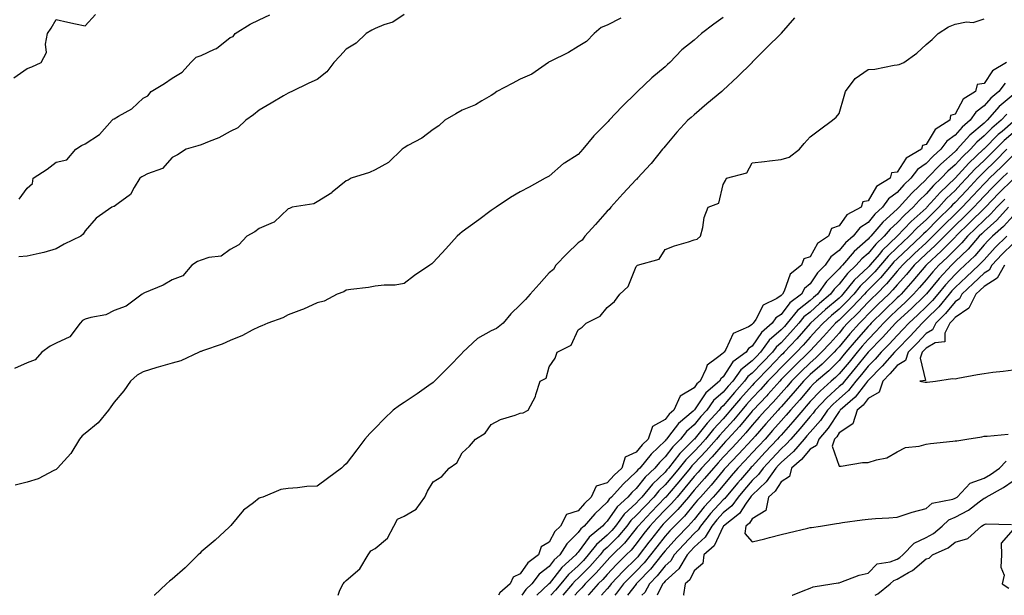
# Model space of a CAD drawing. Units: inches. Extents: x 902483 to 905123, y 7253018 to 7255658.
# Drawn here: x 902985 to 903325, y 7253018 to 7253217 of the extents above; entities that cross this region are included whole.
import ezdxf

# ---------------------------------------------------------------- set-up
doc = ezdxf.new("R2010")
doc.units = ezdxf.units.IN
doc.header["$MEASUREMENT"] = 0
doc.layers.add('Contour_90247253', color=7, linetype='Continuous', true_color=0x0e9c78)

msp = doc.modelspace()

# ---------------------------------------------------------------- linework, layer by layer
at = {"layer": 'Contour_90247253'}
for points in [[(902983.37, 7253196.6, 3306), (902988.05, 7253199.8, 3306), (902989.62, 7253200.36, 3306), (902992.86, 7253201.92, 3306), (902994.66, 7253205.31, 3306), (902994.28, 7253208.15, 3306), (902995.07, 7253211.92, 3306), (902996.25, 7253213.73, 3306), (902998.05, 7253216.68, 3306), (903001.98, 7253215.85, 3306), (903004.71, 7253215.25, 3306), (903008.05, 7253214.55, 3306), (903011.57, 7253218.39, 3306)], [(903192.81, 7253217.16, 3306), (903188.05, 7253214.81, 3306), (903186.02, 7253213.95, 3306), (903183.6, 7253211.92, 3306), (903180.9, 7253209.07, 3306), (903178.05, 7253207.38, 3306), (903174.66, 7253205.31, 3306), (903168.34, 7253202.2, 3306), (903168.05, 7253202.06, 3306), (903167.95, 7253202.02, 3306), (903167.81, 7253201.92, 3306), (903162.08, 7253197.89, 3306), (903158.05, 7253196.16, 3306), (903155.34, 7253194.63, 3306), (903150.02, 7253191.92, 3306), (903148.96, 7253191.01, 3306), (903148.05, 7253190.53, 3306), (903144.82, 7253188.69, 3306), (903142.66, 7253187.31, 3306), (903138.05, 7253185.39, 3306), (903135.82, 7253184.15, 3306), (903132.03, 7253181.92, 3306), (903130, 7253179.97, 3306), (903128.05, 7253178.77, 3306), (903124.16, 7253175.82, 3306), (903119.34, 7253173.21, 3306), (903118.05, 7253172.45, 3306), (903117.74, 7253172.22, 3306), (903117.34, 7253171.92, 3306), (903112.59, 7253167.39, 3306), (903108.05, 7253164.79, 3306), (903106.08, 7253163.89, 3306), (903099.73, 7253161.92, 3306), (903098.68, 7253161.29, 3306), (903098.05, 7253161.05, 3306), (903093.24, 7253157.11, 3306), (903093.04, 7253156.94, 3306), (903088.05, 7253153.83, 3306), (903086.83, 7253153.13, 3306), (903079.35, 7253151.92, 3306), (903078.45, 7253151.52, 3306), (903078.05, 7253151.36, 3306), (903073.2, 7253146.76, 3306), (903072.8, 7253146.67, 3306), (903068.05, 7253144.54, 3306), (903066.57, 7253143.4, 3306), (903063.72, 7253141.92, 3306), (903061.06, 7253138.91, 3306), (903058.05, 7253137.36, 3306), (903054.94, 7253135.04, 3306), (903050.67, 7253134.54, 3306), (903048.05, 7253133.62, 3306), (903046.8, 7253133.18, 3306), (903044.8, 7253131.92, 3306), (903041.66, 7253128.31, 3306), (903038.05, 7253126.88, 3306), (903034.97, 7253125.01, 3306), (903028.52, 7253122.39, 3306), (903028.05, 7253122.16, 3306), (903027.88, 7253122.09, 3306), (903027.64, 7253121.92, 3306), (903022.14, 7253117.83, 3306), (903018.05, 7253116.25, 3306), (903015.15, 7253114.82, 3306), (903010.01, 7253113.88, 3306), (903008.05, 7253113.25, 3306), (903007.08, 7253112.89, 3306), (903006.27, 7253111.92, 3306), (903002.75, 7253107.22, 3306), (902998.05, 7253104.98, 3306), (902995.97, 7253104, 3306), (902993.06, 7253101.92, 3306), (902990.75, 7253099.21, 3306), (902988.05, 7253098.28, 3306), (902983.69, 7253096.28, 3306)], [(903228.05, 7253217.45, 3307), (903224.84, 7253215.13, 3307), (903220.58, 7253211.92, 3307), (903219.29, 7253210.69, 3307), (903218.05, 7253209.58, 3307), (903213.77, 7253206.2, 3307), (903209.72, 7253201.92, 3307), (903208.84, 7253201.13, 3307), (903208.05, 7253200.43, 3307), (903203.4, 7253196.57, 3307), (903198.54, 7253191.92, 3307), (903198.28, 7253191.69, 3307), (903198.05, 7253191.45, 3307), (903193.24, 7253186.73, 3307), (903188.69, 7253181.92, 3307), (903188.4, 7253181.57, 3307), (903188.05, 7253181.19, 3307), (903183.42, 7253176.55, 3307), (903179.66, 7253171.92, 3307), (903178.89, 7253171.07, 3307), (903178.05, 7253170.12, 3307), (903173.29, 7253167.15, 3307), (903172.98, 7253166.99, 3307), (903168.05, 7253162.66, 3307), (903167.57, 7253162.4, 3307), (903166.69, 7253161.92, 3307), (903161.1, 7253158.87, 3307), (903158.05, 7253157.21, 3307), (903154.73, 7253155.24, 3307), (903149.74, 7253151.92, 3307), (903148.74, 7253151.24, 3307), (903148.05, 7253150.75, 3307), (903143.73, 7253147.59, 3307), (903142.94, 7253147.03, 3307), (903138.05, 7253143.46, 3307), (903137.21, 7253142.76, 3307), (903136.36, 7253141.92, 3307), (903132.42, 7253137.55, 3307), (903128.05, 7253132.82, 3307), (903127.6, 7253132.38, 3307), (903126.85, 7253131.92, 3307), (903121.63, 7253128.34, 3307), (903118.05, 7253125.58, 3307), (903114.92, 7253125.05, 3307), (903111.18, 7253125.05, 3307), (903108.05, 7253124.66, 3307), (903105.7, 7253124.27, 3307), (903099.65, 7253123.52, 3307), (903098.05, 7253123.28, 3307), (903097.21, 7253122.76, 3307), (903094.89, 7253121.92, 3307), (903090.41, 7253119.57, 3307), (903088.05, 7253118.97, 3307), (903083.27, 7253116.71, 3307), (903082.63, 7253116.49, 3307), (903078.05, 7253114.74, 3307), (903076.22, 7253113.75, 3307), (903070.98, 7253111.92, 3307), (903068.99, 7253110.97, 3307), (903068.05, 7253110.68, 3307), (903065.6, 7253109.47, 3307), (903062.31, 7253107.66, 3307), (903058.05, 7253105.96, 3307), (903055.29, 7253104.68, 3307), (903048.5, 7253102.37, 3307), (903048.05, 7253102.19, 3307), (903047.84, 7253102.13, 3307), (903047.32, 7253101.92, 3307), (903040.99, 7253098.97, 3307), (903038.05, 7253098.09, 3307), (903033.22, 7253096.74, 3307), (903032.71, 7253096.58, 3307), (903028.05, 7253095.18, 3307), (903025.98, 7253093.99, 3307), (903023.68, 7253091.92, 3307), (903021.38, 7253088.6, 3307), (903018.05, 7253084.67, 3307), (903016.89, 7253083.08, 3307), (903016.03, 7253081.92, 3307), (903012.46, 7253077.51, 3307), (903008.05, 7253073.79, 3307), (903006.97, 7253073, 3307), (903006.01, 7253071.92, 3307), (903003.05, 7253066.92, 3307), (902998.44, 7253061.92, 3307), (902998.28, 7253061.69, 3307), (902998.05, 7253061.46, 3307), (902997.23, 7253061.1, 3307), (902991.81, 7253058.16, 3307), (902988.05, 7253057.01, 3307), (902983.92, 7253056.04, 3307)], [(903118.05, 7253218.49, 3305), (903114.14, 7253215.83, 3305), (903111, 7253214.87, 3305), (903108.05, 7253213.6, 3305), (903106.94, 7253213.03, 3305), (903104.92, 7253211.92, 3305), (903101.47, 7253208.5, 3305), (903098.05, 7253206.43, 3305), (903095.89, 7253204.08, 3305), (903093.78, 7253201.92, 3305), (903091.37, 7253198.61, 3305), (903088.05, 7253196.04, 3305), (903085.18, 7253194.79, 3305), (903079.26, 7253191.92, 3305), (903078.5, 7253191.47, 3305), (903078.05, 7253191.27, 3305), (903076.46, 7253190.34, 3305), (903072.18, 7253187.79, 3305), (903068.05, 7253185.44, 3305), (903066.11, 7253183.86, 3305), (903063.46, 7253181.92, 3305), (903060.66, 7253179.3, 3305), (903058.05, 7253178.02, 3305), (903054.15, 7253175.83, 3305), (903050.79, 7253174.66, 3305), (903048.05, 7253173.49, 3305), (903046.9, 7253173.07, 3305), (903042.86, 7253171.92, 3305), (903039.9, 7253170.07, 3305), (903038.05, 7253169.14, 3305), (903034.69, 7253165.28, 3305), (903029.56, 7253163.42, 3305), (903028.05, 7253162.62, 3305), (903027.52, 7253162.45, 3305), (903026.91, 7253161.92, 3305), (903024.87, 7253158.75, 3305), (903023.64, 7253156.33, 3305), (903019.36, 7253153.24, 3305), (903018.05, 7253152.17, 3305), (903017.82, 7253152.15, 3305), (903017.17, 7253151.92, 3305), (903011.84, 7253148.13, 3305), (903008.05, 7253143.81, 3305), (903007.33, 7253142.63, 3305), (903006.52, 7253141.92, 3305), (903000.74, 7253139.22, 3305), (902998.05, 7253137.62, 3305), (902993.71, 7253136.26, 3305), (902992.15, 7253136.02, 3305), (902988.05, 7253135.02, 3305), (902985.12, 7253134.85, 3305)], [(902985.2, 7253154.77, 3305), (902988.05, 7253158.46, 3305), (902989.83, 7253160.14, 3305), (902990.13, 7253161.92, 3305), (902994.87, 7253165.1, 3305), (902998.05, 7253167.49, 3305), (903001.66, 7253168.31, 3305), (903004.8, 7253171.92, 3305), (903006.78, 7253173.19, 3305), (903008.05, 7253173.83, 3305), (903012.96, 7253177.01, 3305), (903017.38, 7253181.92, 3305), (903017.66, 7253182.31, 3305), (903018.05, 7253182.47, 3305), (903019.51, 7253183.38, 3305), (903024.07, 7253185.89, 3305), (903028.05, 7253189.58, 3305), (903029.58, 7253190.4, 3305), (903030.77, 7253191.92, 3305), (903035.33, 7253194.64, 3305), (903038.05, 7253196.48, 3305), (903041.47, 7253198.5, 3305), (903044.46, 7253201.92, 3305), (903046.29, 7253203.69, 3305), (903048.05, 7253204.35, 3305), (903052.64, 7253206.51, 3305), (903053.26, 7253206.71, 3305), (903058.05, 7253210.45, 3305), (903059.08, 7253210.89, 3305), (903059.76, 7253211.92, 3305), (903064.89, 7253215.08, 3305), (903068.05, 7253216.56, 3305), (903071.67, 7253218.31, 3305)], [(903252.66, 7253217.31, 3308), (903248.05, 7253211.96, 3308), (903248.01, 7253211.92, 3308), (903243.01, 7253206.96, 3308), (903238.05, 7253201.96, 3308), (903238.01, 7253201.92, 3308), (903233.04, 7253196.93, 3308), (903228.05, 7253192.32, 3308), (903227.84, 7253192.13, 3308), (903227.58, 7253191.92, 3308), (903222.4, 7253187.56, 3308), (903218.05, 7253183.85, 3308), (903217.03, 7253182.95, 3308), (903215.88, 7253181.92, 3308), (903212.09, 7253177.89, 3308), (903208.05, 7253173.06, 3308), (903207.54, 7253172.44, 3308), (903207.14, 7253171.92, 3308), (903203.18, 7253167.06, 3308), (903203.06, 7253166.9, 3308), (903198.46, 7253161.92, 3308), (903198.31, 7253161.67, 3308), (903198.05, 7253161.49, 3308), (903193.44, 7253156.53, 3308), (903189.27, 7253151.92, 3308), (903188.79, 7253151.18, 3308), (903188.05, 7253150.55, 3308), (903183.98, 7253145.99, 3308), (903180.34, 7253141.92, 3308), (903179.46, 7253140.51, 3308), (903178.05, 7253139.69, 3308), (903174.15, 7253135.83, 3308), (903170.38, 7253131.92, 3308), (903169.53, 7253130.44, 3308), (903168.05, 7253129.26, 3308), (903164.61, 7253125.36, 3308), (903161.48, 7253121.92, 3308), (903159.85, 7253120.12, 3308), (903158.05, 7253118.2, 3308), (903154.78, 7253115.18, 3308), (903152.13, 7253111.92, 3308), (903149.87, 7253110.1, 3308), (903148.05, 7253109.23, 3308), (903143.32, 7253106.66, 3308), (903138.26, 7253101.92, 3308), (903138.2, 7253101.77, 3308), (903138.05, 7253101.57, 3308), (903133.3, 7253096.68, 3308), (903128.47, 7253091.92, 3308), (903128.27, 7253091.7, 3308), (903128.05, 7253091.5, 3308), (903126.59, 7253090.46, 3308), (903122.48, 7253087.49, 3308), (903118.05, 7253084.55, 3308), (903116.44, 7253083.52, 3308), (903114.25, 7253081.92, 3308), (903111.11, 7253078.86, 3308), (903108.05, 7253075.73, 3308), (903106.14, 7253073.83, 3308), (903104.5, 7253071.92, 3308), (903101.76, 7253068.21, 3308), (903098.05, 7253063.35, 3308), (903097.26, 7253062.71, 3308), (903096.44, 7253061.92, 3308), (903091.64, 7253058.33, 3308), (903088.05, 7253055.71, 3308), (903084.45, 7253055.52, 3308), (903081.21, 7253055.08, 3308), (903078.05, 7253054.89, 3308), (903075.49, 7253054.48, 3308), (903069.34, 7253051.92, 3308), (903068.34, 7253051.63, 3308), (903068.05, 7253051.5, 3308), (903066.03, 7253049.91, 3308), (903062.62, 7253047.35, 3308), (903058.29, 7253042.15, 3308), (903058.08, 7253041.92, 3308), (903058.05, 7253041.89, 3308), (903057.63, 7253041.5, 3308), (903052.89, 7253037.08, 3308), (903048.05, 7253032.98, 3308), (903047.52, 7253032.45, 3308), (903046.99, 7253031.92, 3308), (903042.5, 7253027.47, 3308), (903038.05, 7253023.63, 3308), (903037.13, 7253022.84, 3308), (903036.1, 7253021.92, 3308), (903031.91, 7253018.06, 3308), (903031.83, 7253018, 3308)], [(903095.29, 7253018, 3308), (903095.9, 7253019.77, 3308), (903097.01, 7253021.92, 3308), (903097.41, 7253022.56, 3308), (903098.05, 7253023.15, 3308), (903102.8, 7253027.17, 3308), (903105.59, 7253031.92, 3308), (903106.57, 7253033.39, 3308), (903108.05, 7253034.21, 3308), (903112.25, 7253037.72, 3308), (903114.5, 7253041.92, 3308), (903115.72, 7253044.25, 3308), (903118.05, 7253045.34, 3308), (903122.22, 7253047.75, 3308), (903125.11, 7253051.92, 3308), (903126.05, 7253053.92, 3308), (903128.05, 7253057.12, 3308), (903130.97, 7253059, 3308), (903133.61, 7253061.92, 3308), (903136.21, 7253063.76, 3308), (903138.05, 7253067.12, 3308), (903140.54, 7253069.43, 3308), (903142.64, 7253071.92, 3308), (903145.98, 7253073.99, 3308), (903148.05, 7253076.92, 3308), (903151.27, 7253078.7, 3308), (903156.3, 7253080.17, 3308), (903158.05, 7253080.87, 3308), (903159.03, 7253080.94, 3308), (903160.83, 7253081.92, 3308), (903163.3, 7253086.67, 3308), (903163.42, 7253087.29, 3308), (903164.97, 7253091.92, 3308), (903166.99, 7253092.98, 3308), (903168.05, 7253096.84, 3308), (903170.17, 7253099.8, 3308), (903170.81, 7253101.92, 3308), (903175.66, 7253104.31, 3308), (903178.05, 7253109.67, 3308), (903179.47, 7253110.49, 3308), (903180.76, 7253111.92, 3308), (903185.64, 7253114.33, 3308), (903188.05, 7253117.34, 3308), (903190.53, 7253119.44, 3308), (903192.47, 7253121.92, 3308), (903195.34, 7253124.63, 3308), (903198.05, 7253131.53, 3308), (903198.26, 7253131.71, 3308), (903198.56, 7253131.92, 3308), (903206.02, 7253133.95, 3308), (903208.05, 7253137.35, 3308), (903211.32, 7253138.65, 3308), (903216.15, 7253140.02, 3308), (903218.05, 7253140.66, 3308), (903219.09, 7253140.88, 3308), (903220.27, 7253141.92, 3308), (903221.04, 7253144.91, 3308), (903221.55, 7253148.42, 3308), (903222.84, 7253151.92, 3308), (903226.6, 7253153.37, 3308), (903228.05, 7253159.78, 3308), (903228.84, 7253161.13, 3308), (903229.17, 7253161.92, 3308), (903236.17, 7253163.8, 3308), (903238.05, 7253167.28, 3308), (903242.28, 7253167.69, 3308), (903244.09, 7253167.96, 3308), (903248.05, 7253168.37, 3308), (903250.78, 7253169.19, 3308), (903254.33, 7253171.92, 3308), (903256.03, 7253173.94, 3308), (903258.05, 7253176.28, 3308), (903261.3, 7253178.67, 3308), (903265.76, 7253181.92, 3308), (903266.99, 7253182.97, 3308), (903268.05, 7253184.25, 3308), (903269.76, 7253190.21, 3308), (903270.23, 7253191.92, 3308), (903273.56, 7253196.4, 3308), (903278.05, 7253199.45, 3308), (903280.34, 7253199.63, 3308), (903287.08, 7253200.95, 3308), (903288.05, 7253201.04, 3308), (903288.8, 7253201.17, 3308), (903290.38, 7253201.92, 3308), (903294.83, 7253205.13, 3308), (903298.05, 7253208.14, 3308), (903300.1, 7253209.87, 3308), (903302.23, 7253211.92, 3308), (903305.75, 7253214.22, 3308), (903308.05, 7253215.14, 3308), (903312, 7253215.87, 3308), (903314.32, 7253215.65, 3308), (903318.05, 7253216.94, 3308)], [(903325.83, 7253201.92, 3308), (903320.99, 7253198.97, 3308), (903318.05, 7253194.63, 3308), (903315.69, 7253194.28, 3308), (903315.09, 7253191.92, 3308), (903310.8, 7253189.18, 3308), (903308.05, 7253184.03, 3308), (903306.42, 7253183.55, 3308), (903306.28, 7253181.92, 3308), (903301.18, 7253178.79, 3308), (903298.05, 7253173.56, 3308), (903296.79, 7253173.18, 3308), (903296.44, 7253171.92, 3308), (903291.12, 7253168.85, 3308), (903288.05, 7253164.06, 3308), (903286.16, 7253163.8, 3308), (903285.64, 7253161.92, 3308), (903280.9, 7253159.07, 3308), (903278.05, 7253154.09, 3308), (903276.18, 7253153.79, 3308), (903275.64, 7253151.92, 3308), (903270.66, 7253149.31, 3308), (903268.05, 7253145.52, 3308), (903265.41, 7253144.56, 3308), (903264.34, 7253141.92, 3308), (903260.57, 7253139.4, 3308), (903258.05, 7253134.85, 3308), (903255.9, 7253134.07, 3308), (903255.1, 7253131.92, 3308), (903251.13, 7253128.84, 3308), (903249.13, 7253123, 3308), (903248.55, 7253121.92, 3308), (903248.26, 7253121.71, 3308), (903248.05, 7253121.42, 3308), (903246.58, 7253120.46, 3308), (903241.86, 7253118.11, 3308), (903239.29, 7253113.16, 3308), (903238.45, 7253111.92, 3308), (903238.23, 7253111.73, 3308), (903238.05, 7253111.46, 3308), (903236.81, 7253110.68, 3308), (903231.56, 7253108.41, 3308), (903228.96, 7253102.83, 3308), (903228.36, 7253101.92, 3308), (903228.18, 7253101.78, 3308), (903228.05, 7253101.58, 3308), (903226.16, 7253100.03, 3308), (903222.51, 7253097.46, 3308), (903222.13, 7253096, 3308), (903220.09, 7253091.92, 3308), (903218.99, 7253090.98, 3308), (903218.05, 7253089.6, 3308), (903213.25, 7253086.72, 3308), (903211.05, 7253081.92, 3308), (903209.43, 7253080.53, 3308), (903208.05, 7253078.72, 3308), (903203.71, 7253076.26, 3308), (903202.19, 7253071.92, 3308), (903200.08, 7253069.89, 3308), (903198.05, 7253067.37, 3308), (903194.3, 7253065.67, 3308), (903193.08, 7253061.92, 3308), (903190.49, 7253059.48, 3308), (903188.05, 7253056.77, 3308), (903184.29, 7253055.68, 3308), (903182.53, 7253051.92, 3308), (903180.23, 7253049.74, 3308), (903178.05, 7253047.21, 3308), (903174.04, 7253045.93, 3308), (903171.99, 7253041.92, 3308), (903169.99, 7253039.98, 3308), (903168.05, 7253036.38, 3308), (903165.25, 7253034.72, 3308), (903164.36, 7253031.92, 3308), (903160.72, 7253029.25, 3308), (903158.05, 7253025.4, 3308), (903155.66, 7253024.3, 3308), (903154.62, 7253021.92, 3308), (903151.08, 7253018.89, 3308), (903150.59, 7253018, 3308)], [(903325.27, 7253194.69, 3309), (903323.15, 7253191.92, 3309), (903320.39, 7253189.59, 3309), (903318.05, 7253186.91, 3309), (903315.2, 7253184.77, 3309), (903313.29, 7253181.92, 3309), (903310.44, 7253179.53, 3309), (903308.05, 7253176.82, 3309), (903305.21, 7253174.76, 3309), (903303.18, 7253171.92, 3309), (903300.43, 7253169.55, 3309), (903298.05, 7253167.03, 3309), (903295.03, 7253164.94, 3309), (903292.79, 7253161.92, 3309), (903290.36, 7253159.62, 3309), (903288.05, 7253156.98, 3309), (903285.11, 7253154.87, 3309), (903283.05, 7253151.92, 3309), (903280.42, 7253149.56, 3309), (903278.05, 7253146.71, 3309), (903275.16, 7253144.81, 3309), (903272.9, 7253141.92, 3309), (903270.28, 7253139.69, 3309), (903268.05, 7253137.04, 3309), (903265.15, 7253134.82, 3309), (903263.19, 7253131.92, 3309), (903260.63, 7253129.34, 3309), (903258.05, 7253125.47, 3309), (903256.14, 7253123.83, 3309), (903255.11, 7253121.92, 3309), (903251.08, 7253118.89, 3309), (903248.05, 7253114.96, 3309), (903246.22, 7253113.75, 3309), (903244.98, 7253111.92, 3309), (903241.23, 7253108.74, 3309), (903238.05, 7253103.98, 3309), (903236.79, 7253103.18, 3309), (903235.96, 7253101.92, 3309), (903231.39, 7253098.58, 3309), (903228.05, 7253093.38, 3309), (903227.25, 7253092.72, 3309), (903226.85, 7253091.92, 3309), (903222.12, 7253087.86, 3309), (903218.19, 7253082.06, 3309), (903218.07, 7253081.9, 3309), (903218.05, 7253081.88, 3309), (903217.7, 7253081.57, 3309), (903212.68, 7253077.28, 3309), (903210.38, 7253074.25, 3309), (903208.52, 7253071.92, 3309), (903208.28, 7253071.69, 3309), (903208.05, 7253071.37, 3309), (903203.25, 7253066.72, 3309), (903199.29, 7253061.92, 3309), (903198.66, 7253061.31, 3309), (903198.05, 7253060.56, 3309), (903193.61, 7253056.36, 3309), (903189.57, 7253051.92, 3309), (903188.78, 7253051.19, 3309), (903188.05, 7253050.13, 3309), (903183.84, 7253046.13, 3309), (903180.15, 7253041.92, 3309), (903179.01, 7253040.96, 3309), (903178.05, 7253039.64, 3309), (903174.15, 7253035.82, 3309), (903171.7, 7253031.92, 3309), (903169.77, 7253030.2, 3309), (903168.05, 7253028, 3309), (903164.65, 7253025.32, 3309), (903162.07, 7253021.92, 3309), (903159.99, 7253019.99, 3309), (903158.59, 7253018, 3309)], [(903328.05, 7253190.77, 3310), (903323.3, 7253186.67, 3310), (903319.09, 7253181.92, 3310), (903318.52, 7253181.45, 3310), (903318.05, 7253180.97, 3310), (903313.18, 7253176.79, 3310), (903308.81, 7253171.92, 3310), (903308.42, 7253171.56, 3310), (903308.05, 7253171.16, 3310), (903303.12, 7253166.84, 3310), (903298.44, 7253161.92, 3310), (903298.24, 7253161.73, 3310), (903298.05, 7253161.52, 3310), (903293.13, 7253156.83, 3310), (903288.77, 7253151.92, 3310), (903288.39, 7253151.58, 3310), (903288.05, 7253151.23, 3310), (903283.18, 7253146.78, 3310), (903279.04, 7253141.92, 3310), (903278.53, 7253141.43, 3310), (903278.05, 7253140.86, 3310), (903273.27, 7253136.7, 3310), (903269.16, 7253131.92, 3310), (903268.59, 7253131.37, 3310), (903268.05, 7253130.69, 3310), (903263.68, 7253126.3, 3310), (903260.56, 7253121.92, 3310), (903259.21, 7253120.77, 3310), (903258.05, 7253119.72, 3310), (903253.71, 7253116.27, 3310), (903250.17, 7253111.92, 3310), (903249.18, 7253110.79, 3310), (903248.05, 7253109.59, 3310), (903243.97, 7253106, 3310), (903240.99, 7253101.92, 3310), (903239.54, 7253100.43, 3310), (903238.05, 7253098.88, 3310), (903234.17, 7253095.8, 3310), (903231.36, 7253091.92, 3310), (903229.8, 7253090.17, 3310), (903228.05, 7253088.09, 3310), (903224.78, 7253085.19, 3310), (903222.37, 7253081.92, 3310), (903220.31, 7253079.66, 3310), (903218.05, 7253076.85, 3310), (903215.42, 7253074.55, 3310), (903213.33, 7253071.92, 3310), (903210.68, 7253069.28, 3310), (903208.05, 7253065.79, 3310), (903206.09, 7253063.88, 3310), (903204.47, 7253061.92, 3310), (903201.19, 7253058.78, 3310), (903198.05, 7253054.88, 3310), (903196.53, 7253053.44, 3310), (903195.14, 7253051.92, 3310), (903191.47, 7253048.49, 3310), (903188.05, 7253043.6, 3310), (903187.19, 7253042.78, 3310), (903186.44, 7253041.92, 3310), (903181.86, 7253038.11, 3310), (903178.05, 7253032.85, 3310), (903177.58, 7253032.39, 3310), (903177.29, 7253031.92, 3310), (903172.41, 7253027.55, 3310), (903168.05, 7253022.01, 3310), (903168, 7253021.97, 3310), (903167.97, 7253021.92, 3310), (903163.75, 7253018, 3310)], [(903325.87, 7253184.1, 3311), (903323.93, 7253181.92, 3311), (903320.73, 7253179.23, 3311), (903318.05, 7253176.52, 3311), (903315.57, 7253174.4, 3311), (903313.35, 7253171.92, 3311), (903310.62, 7253169.35, 3311), (903308.05, 7253166.55, 3311), (903305.58, 7253164.39, 3311), (903303.23, 7253161.92, 3311), (903300.57, 7253159.4, 3311), (903298.05, 7253156.53, 3311), (903295.69, 7253154.28, 3311), (903293.59, 7253151.92, 3311), (903290.67, 7253149.3, 3311), (903288.05, 7253146.57, 3311), (903285.62, 7253144.35, 3311), (903283.54, 7253141.92, 3311), (903280.74, 7253139.22, 3311), (903278.05, 7253136.01, 3311), (903275.86, 7253134.11, 3311), (903273.98, 7253131.92, 3311), (903270.94, 7253129.03, 3311), (903268.05, 7253125.38, 3311), (903266.33, 7253123.64, 3311), (903265.1, 7253121.92, 3311), (903261.3, 7253118.67, 3311), (903258.05, 7253115.76, 3311), (903255.92, 7253114.05, 3311), (903254.18, 7253111.92, 3311), (903251.31, 7253108.67, 3311), (903248.05, 7253105.18, 3311), (903246.31, 7253103.66, 3311), (903245.04, 7253101.92, 3311), (903241.6, 7253098.37, 3311), (903238.05, 7253094.69, 3311), (903236.51, 7253093.46, 3311), (903235.39, 7253091.92, 3311), (903231.94, 7253088.03, 3311), (903228.05, 7253083.44, 3311), (903227.24, 7253082.72, 3311), (903226.65, 7253081.92, 3311), (903222.54, 7253077.43, 3311), (903218.41, 7253072.27, 3311), (903218.12, 7253071.92, 3311), (903218.08, 7253071.88, 3311), (903218.05, 7253071.85, 3311), (903213.08, 7253066.89, 3311), (903209.2, 7253061.92, 3311), (903208.68, 7253061.29, 3311), (903208.05, 7253060.55, 3311), (903203.66, 7253056.31, 3311), (903200.02, 7253051.92, 3311), (903199.06, 7253050.91, 3311), (903198.05, 7253049.85, 3311), (903193.97, 7253046, 3311), (903190.93, 7253041.92, 3311), (903189.63, 7253040.34, 3311), (903188.05, 7253038.77, 3311), (903184.38, 7253035.59, 3311), (903181.54, 7253031.92, 3311), (903179.9, 7253030.07, 3311), (903178.05, 7253028.22, 3311), (903174.75, 7253025.22, 3311), (903172.07, 7253021.92, 3311), (903170.2, 7253019.77, 3311), (903168.57, 7253018, 3311)], [(903328.05, 7253181.35, 3312), (903324.25, 7253178.12, 3312), (903322.94, 7253177.03, 3312), (903318.05, 7253172.08, 3312), (903317.97, 7253172, 3312), (903317.89, 7253171.92, 3312), (903312.82, 7253167.15, 3312), (903308.05, 7253161.94, 3312), (903308.03, 7253161.92, 3312), (903302.91, 7253157.06, 3312), (903300.81, 7253154.67, 3312), (903298.35, 7253151.92, 3312), (903298.2, 7253151.77, 3312), (903298.05, 7253151.62, 3312), (903295.01, 7253148.87, 3312), (903292.94, 7253147.03, 3312), (903288.05, 7253141.92, 3312), (903282.95, 7253137.02, 3312), (903281.92, 7253135.79, 3312), (903278.63, 7253131.92, 3312), (903278.36, 7253131.61, 3312), (903278.05, 7253131.3, 3312), (903273.26, 7253126.71, 3312), (903269.35, 7253121.92, 3312), (903268.72, 7253121.25, 3312), (903268.05, 7253120.59, 3312), (903263.39, 7253116.59, 3312), (903258.2, 7253111.92, 3312), (903258.13, 7253111.84, 3312), (903258.05, 7253111.75, 3312), (903253.45, 7253106.53, 3312), (903249.14, 7253101.92, 3312), (903248.59, 7253101.38, 3312), (903248.05, 7253100.84, 3312), (903243.67, 7253096.3, 3312), (903239.43, 7253091.92, 3312), (903238.78, 7253091.19, 3312), (903238.05, 7253090.43, 3312), (903234.04, 7253085.92, 3312), (903230.64, 7253081.92, 3312), (903229.47, 7253080.5, 3312), (903228.05, 7253078.96, 3312), (903224.68, 7253075.3, 3312), (903221.93, 7253071.92, 3312), (903220.12, 7253069.86, 3312), (903218.05, 7253067.66, 3312), (903215.17, 7253064.79, 3312), (903212.93, 7253061.92, 3312), (903210.73, 7253059.23, 3312), (903208.05, 7253056.13, 3312), (903205.91, 7253054.06, 3312), (903204.14, 7253051.92, 3312), (903201.15, 7253048.81, 3312), (903198.05, 7253045.54, 3312), (903196.19, 7253043.79, 3312), (903194.8, 7253041.92, 3312), (903191.76, 7253038.21, 3312), (903188.05, 7253034.52, 3312), (903186.66, 7253033.32, 3312), (903185.58, 7253031.92, 3312), (903182.03, 7253027.94, 3312), (903178.05, 7253023.92, 3312), (903177, 7253022.97, 3312), (903176.15, 7253021.92, 3312), (903172.73, 7253018, 3312)], [(903328.05, 7253177.61, 3313), (903324.97, 7253175, 3313), (903321.93, 7253171.92, 3313), (903320, 7253169.97, 3313), (903318.05, 7253168.08, 3313), (903314.88, 7253165.09, 3313), (903311.96, 7253161.92, 3313), (903310.08, 7253159.89, 3313), (903308.05, 7253157.75, 3313), (903305.06, 7253154.91, 3313), (903302.41, 7253151.92, 3313), (903300.21, 7253149.76, 3313), (903298.05, 7253147.6, 3313), (903295.06, 7253144.91, 3313), (903292.19, 7253141.92, 3313), (903290.05, 7253139.92, 3313), (903288.05, 7253138.01, 3313), (903284.95, 7253135.02, 3313), (903282.31, 7253131.92, 3313), (903280.35, 7253129.62, 3313), (903278.05, 7253127.28, 3313), (903275.31, 7253124.66, 3313), (903273.08, 7253121.92, 3313), (903270.65, 7253119.32, 3313), (903268.05, 7253116.79, 3313), (903265.43, 7253114.54, 3313), (903262.52, 7253111.92, 3313), (903260.38, 7253109.59, 3313), (903258.05, 7253107.08, 3313), (903255.64, 7253104.33, 3313), (903253.38, 7253101.92, 3313), (903250.68, 7253099.28, 3313), (903248.05, 7253096.64, 3313), (903245.74, 7253094.23, 3313), (903243.49, 7253091.92, 3313), (903240.93, 7253089.05, 3313), (903238.05, 7253086.01, 3313), (903236.12, 7253083.84, 3313), (903234.49, 7253081.92, 3313), (903231.57, 7253078.4, 3313), (903228.05, 7253074.58, 3313), (903226.78, 7253073.19, 3313), (903225.74, 7253071.92, 3313), (903222.14, 7253067.83, 3313), (903218.05, 7253063.47, 3313), (903217.27, 7253062.7, 3313), (903216.67, 7253061.92, 3313), (903212.78, 7253057.19, 3313), (903209.44, 7253053.31, 3313), (903208.25, 7253051.92, 3313), (903208.16, 7253051.81, 3313), (903208.05, 7253051.71, 3313), (903203.25, 7253046.72, 3313), (903198.7, 7253041.92, 3313), (903198.42, 7253041.55, 3313), (903198.05, 7253041.06, 3313), (903193.98, 7253035.99, 3313), (903189.89, 7253031.92, 3313), (903188.96, 7253031.01, 3313), (903188.05, 7253030.05, 3313), (903184.24, 7253025.74, 3313), (903180.45, 7253021.92, 3313), (903179.32, 7253020.64, 3313), (903178.05, 7253019.35, 3313), (903176.88, 7253018, 3313)], [(903325.95, 7253171.92, 3314), (903322.02, 7253167.95, 3314), (903318.05, 7253164.11, 3314), (903316.92, 7253163.04, 3314), (903315.88, 7253161.92, 3314), (903312.12, 7253157.86, 3314), (903308.05, 7253153.57, 3314), (903307.21, 7253152.76, 3314), (903306.46, 7253151.92, 3314), (903302.21, 7253147.76, 3314), (903298.05, 7253143.59, 3314), (903297.17, 7253142.8, 3314), (903296.33, 7253141.92, 3314), (903292.06, 7253137.92, 3314), (903288.05, 7253134.1, 3314), (903286.94, 7253133.03, 3314), (903285.99, 7253131.92, 3314), (903282.35, 7253127.62, 3314), (903278.05, 7253123.27, 3314), (903277.36, 7253122.6, 3314), (903276.8, 7253121.92, 3314), (903272.57, 7253117.4, 3314), (903268.05, 7253112.98, 3314), (903267.47, 7253112.5, 3314), (903266.83, 7253111.92, 3314), (903262.64, 7253107.33, 3314), (903258.05, 7253102.39, 3314), (903257.83, 7253102.14, 3314), (903257.63, 7253101.92, 3314), (903252.78, 7253097.19, 3314), (903248.05, 7253092.44, 3314), (903247.55, 7253091.92, 3314), (903243.43, 7253087.3, 3314), (903243.07, 7253086.9, 3314), (903238.36, 7253081.92, 3314), (903238.22, 7253081.75, 3314), (903238.05, 7253081.57, 3314), (903233.69, 7253076.28, 3314), (903229.71, 7253071.92, 3314), (903228.91, 7253071.05, 3314), (903228.05, 7253070.15, 3314), (903224.21, 7253065.76, 3314), (903220.61, 7253061.92, 3314), (903219.45, 7253060.52, 3314), (903218.05, 7253058.98, 3314), (903214.88, 7253055.09, 3314), (903212.15, 7253051.92, 3314), (903210.28, 7253049.69, 3314), (903208.05, 7253047.48, 3314), (903205.32, 7253044.64, 3314), (903202.74, 7253041.92, 3314), (903200.69, 7253039.28, 3314), (903198.05, 7253035.76, 3314), (903196.34, 7253033.63, 3314), (903194.63, 7253031.92, 3314), (903191.29, 7253028.68, 3314), (903188.05, 7253025.23, 3314), (903186.5, 7253023.47, 3314), (903184.95, 7253021.92, 3314), (903181.73, 7253018.25, 3314), (903181.48, 7253018, 3314)], [(903328.05, 7253169.93, 3315), (903324.07, 7253165.9, 3315), (903319.94, 7253161.92, 3315), (903318.99, 7253160.98, 3315), (903318.05, 7253160, 3315), (903314.17, 7253155.81, 3315), (903310.49, 7253151.92, 3315), (903309.26, 7253150.71, 3315), (903308.05, 7253149.53, 3315), (903304.21, 7253145.76, 3315), (903300.37, 7253141.92, 3315), (903299.22, 7253140.75, 3315), (903298.05, 7253139.66, 3315), (903294.06, 7253135.91, 3315), (903289.86, 7253131.92, 3315), (903289.03, 7253130.93, 3315), (903288.05, 7253129.83, 3315), (903284.44, 7253125.53, 3315), (903280.89, 7253121.92, 3315), (903279.44, 7253120.52, 3315), (903278.05, 7253119.15, 3315), (903274.56, 7253115.42, 3315), (903270.98, 7253111.92, 3315), (903269.6, 7253110.37, 3315), (903268.05, 7253108.49, 3315), (903264.91, 7253105.06, 3315), (903262, 7253101.92, 3315), (903260.01, 7253099.96, 3315), (903258.05, 7253098.26, 3315), (903254.84, 7253095.12, 3315), (903251.66, 7253091.92, 3315), (903249.99, 7253089.98, 3315), (903248.05, 7253087.79, 3315), (903245.29, 7253084.68, 3315), (903242.67, 7253081.92, 3315), (903240.51, 7253079.46, 3315), (903238.05, 7253076.68, 3315), (903235.9, 7253074.07, 3315), (903233.94, 7253071.92, 3315), (903231.11, 7253068.86, 3315), (903228.05, 7253065.66, 3315), (903226.31, 7253063.67, 3315), (903224.67, 7253061.92, 3315), (903221.66, 7253058.31, 3315), (903218.05, 7253054.31, 3315), (903216.98, 7253052.99, 3315), (903216.05, 7253051.92, 3315), (903212.4, 7253047.56, 3315), (903208.05, 7253043.25, 3315), (903207.4, 7253042.57, 3315), (903206.79, 7253041.92, 3315), (903202.96, 7253037.01, 3315), (903202.43, 7253036.3, 3315), (903199.13, 7253031.92, 3315), (903198.65, 7253031.32, 3315), (903198.05, 7253030.7, 3315), (903193.6, 7253026.37, 3315), (903189.41, 7253021.92, 3315), (903188.82, 7253021.16, 3315), (903188.05, 7253020.21, 3315), (903186.13, 7253018, 3315)], [(903326.14, 7253163.82, 3316), (903324.16, 7253161.92, 3316), (903321.08, 7253158.89, 3316), (903318.05, 7253155.71, 3316), (903316.23, 7253153.75, 3316), (903314.5, 7253151.92, 3316), (903311.25, 7253148.72, 3316), (903308.05, 7253145.59, 3316), (903306.19, 7253143.78, 3316), (903304.34, 7253141.92, 3316), (903301.22, 7253138.75, 3316), (903298.05, 7253135.81, 3316), (903296.05, 7253133.92, 3316), (903293.94, 7253131.92, 3316), (903291.25, 7253128.72, 3316), (903288.05, 7253125.12, 3316), (903286.59, 7253123.38, 3316), (903285.15, 7253121.92, 3316), (903281.54, 7253118.43, 3316), (903278.05, 7253114.99, 3316), (903276.57, 7253113.4, 3316), (903275.05, 7253111.92, 3316), (903271.76, 7253108.21, 3316), (903268.05, 7253103.74, 3316), (903267.19, 7253102.79, 3316), (903266.38, 7253101.92, 3316), (903262.19, 7253097.78, 3316), (903258.05, 7253094.19, 3316), (903256.9, 7253093.06, 3316), (903255.76, 7253091.92, 3316), (903252.21, 7253087.76, 3316), (903248.05, 7253083.09, 3316), (903247.5, 7253082.47, 3316), (903246.98, 7253081.92, 3316), (903242.8, 7253077.16, 3316), (903239.04, 7253072.91, 3316), (903238.17, 7253071.92, 3316), (903238.11, 7253071.86, 3316), (903238.05, 7253071.79, 3316), (903233.31, 7253066.66, 3316), (903228.79, 7253061.92, 3316), (903228.45, 7253061.53, 3316), (903228.05, 7253061.06, 3316), (903223.92, 7253056.05, 3316), (903220.19, 7253051.92, 3316), (903219.17, 7253050.8, 3316), (903218.05, 7253049.4, 3316), (903214.68, 7253045.3, 3316), (903211.27, 7253041.92, 3316), (903209.7, 7253040.27, 3316), (903208.05, 7253038.43, 3316), (903205.19, 7253034.78, 3316), (903203.04, 7253031.92, 3316), (903200.8, 7253029.17, 3316), (903198.05, 7253026.3, 3316), (903195.83, 7253024.14, 3316), (903193.74, 7253021.92, 3316), (903191.26, 7253018.71, 3316), (903190.69, 7253018, 3316)], [(903328.05, 7253161.61, 3317), (903323.17, 7253156.8, 3317), (903318.51, 7253151.92, 3317), (903318.29, 7253151.68, 3317), (903318.05, 7253151.46, 3317), (903313.24, 7253146.73, 3317), (903308.32, 7253141.92, 3317), (903308.2, 7253141.77, 3317), (903308.05, 7253141.64, 3317), (903303.24, 7253136.73, 3317), (903298.35, 7253132.22, 3317), (903298.05, 7253131.94, 3317), (903298.03, 7253131.92, 3317), (903297.91, 7253131.77, 3317), (903293.48, 7253126.48, 3317), (903289.43, 7253121.92, 3317), (903288.73, 7253121.24, 3317), (903288.05, 7253120.61, 3317), (903283.63, 7253116.34, 3317), (903279.15, 7253111.92, 3317), (903278.63, 7253111.34, 3317), (903278.05, 7253110.76, 3317), (903273.88, 7253106.09, 3317), (903270.41, 7253101.92, 3317), (903269.36, 7253100.61, 3317), (903268.05, 7253099.07, 3317), (903264.45, 7253095.51, 3317), (903260.28, 7253091.92, 3317), (903259.1, 7253090.87, 3317), (903258.05, 7253089.74, 3317), (903254.45, 7253085.52, 3317), (903251.25, 7253081.92, 3317), (903249.8, 7253080.17, 3317), (903248.05, 7253078.23, 3317), (903245.1, 7253074.87, 3317), (903242.5, 7253071.92, 3317), (903240.35, 7253069.62, 3317), (903238.05, 7253067.14, 3317), (903235.54, 7253064.43, 3317), (903233.15, 7253061.92, 3317), (903230.78, 7253059.19, 3317), (903228.05, 7253055.94, 3317), (903226.23, 7253053.74, 3317), (903224.59, 7253051.92, 3317), (903221.48, 7253048.49, 3317), (903218.05, 7253044.22, 3317), (903217.01, 7253042.96, 3317), (903215.96, 7253041.92, 3317), (903212.09, 7253037.88, 3317), (903208.05, 7253033.36, 3317), (903207.42, 7253032.55, 3317), (903206.95, 7253031.92, 3317), (903202.95, 7253027.02, 3317), (903198.67, 7253022.54, 3317), (903198.08, 7253021.92, 3317), (903198.07, 7253021.9, 3317), (903198.05, 7253021.88, 3317), (903195.07, 7253018, 3317)], [(903325.2, 7253154.77, 3318), (903322.48, 7253151.92, 3318), (903320.37, 7253149.6, 3318), (903318.05, 7253147.5, 3318), (903315.24, 7253144.73, 3318), (903312.36, 7253141.92, 3318), (903310.35, 7253139.62, 3318), (903308.05, 7253137.4, 3318), (903305.34, 7253134.63, 3318), (903302.4, 7253131.92, 3318), (903300.32, 7253129.65, 3318), (903298.05, 7253126.92, 3318), (903295.77, 7253124.2, 3318), (903293.75, 7253121.92, 3318), (903290.86, 7253119.11, 3318), (903288.05, 7253116.54, 3318), (903285.7, 7253114.26, 3318), (903283.32, 7253111.92, 3318), (903280.82, 7253109.15, 3318), (903278.05, 7253106.34, 3318), (903275.96, 7253104, 3318), (903274.23, 7253101.92, 3318), (903271.48, 7253098.49, 3318), (903268.05, 7253094.45, 3318), (903266.78, 7253093.2, 3318), (903265.3, 7253091.92, 3318), (903261.48, 7253088.49, 3318), (903258.05, 7253084.83, 3318), (903256.71, 7253083.26, 3318), (903255.52, 7253081.92, 3318), (903252.13, 7253077.84, 3318), (903248.05, 7253073.31, 3318), (903247.4, 7253072.56, 3318), (903246.83, 7253071.92, 3318), (903242.6, 7253067.37, 3318), (903238.05, 7253062.5, 3318), (903237.77, 7253062.19, 3318), (903237.51, 7253061.92, 3318), (903234.01, 7253057.88, 3318), (903233.12, 7253056.85, 3318), (903228.96, 7253051.92, 3318), (903228.58, 7253051.38, 3318), (903228.05, 7253050.94, 3318), (903223.74, 7253046.24, 3318), (903220.23, 7253041.92, 3318), (903219.42, 7253040.55, 3318), (903218.05, 7253039.29, 3318), (903214.44, 7253035.53, 3318), (903211.2, 7253031.92, 3318), (903210.03, 7253029.94, 3318), (903208.05, 7253028.14, 3318), (903205.29, 7253024.68, 3318), (903202.65, 7253021.92, 3318), (903201.01, 7253018.96, 3318), (903200.01, 7253018, 3318)], [(903326.44, 7253151.92, 3319), (903322.46, 7253147.51, 3319), (903318.05, 7253143.54, 3319), (903317.23, 7253142.74, 3319), (903316.4, 7253141.92, 3319), (903312.51, 7253137.47, 3319), (903308.05, 7253133.16, 3319), (903307.43, 7253132.54, 3319), (903306.77, 7253131.92, 3319), (903302.59, 7253127.38, 3319), (903298.18, 7253122.05, 3319), (903298.07, 7253121.92, 3319), (903298.05, 7253121.9, 3319), (903297.25, 7253121.12, 3319), (903292.99, 7253116.98, 3319), (903288.05, 7253112.46, 3319), (903287.78, 7253112.19, 3319), (903287.5, 7253111.92, 3319), (903283.01, 7253106.96, 3319), (903278.05, 7253101.92, 3319), (903278.04, 7253101.91, 3319), (903273.61, 7253096.36, 3319), (903269.86, 7253091.92, 3319), (903269.06, 7253090.91, 3319), (903268.05, 7253090.04, 3319), (903263.8, 7253086.18, 3319), (903259.78, 7253081.92, 3319), (903259.08, 7253080.89, 3319), (903258.05, 7253079.73, 3319), (903254.52, 7253075.45, 3319), (903251.36, 7253071.92, 3319), (903249.83, 7253070.14, 3319), (903248.05, 7253068.56, 3319), (903244.86, 7253065.11, 3319), (903241.87, 7253061.92, 3319), (903240.29, 7253059.68, 3319), (903238.05, 7253057.58, 3319), (903235.42, 7253054.55, 3319), (903233.2, 7253051.92, 3319), (903231.07, 7253048.9, 3319), (903228.05, 7253046.41, 3319), (903225.91, 7253044.07, 3319), (903224.16, 7253041.92, 3319), (903221.89, 7253038.08, 3319), (903218.05, 7253034.56, 3319), (903216.76, 7253033.21, 3319), (903215.6, 7253031.92, 3319), (903212.78, 7253027.18, 3319), (903208.05, 7253022.88, 3319), (903207.63, 7253022.35, 3319), (903207.22, 7253021.92, 3319), (903206.19, 7253020.05, 3319), (903205.33, 7253018, 3319)], [(903328.05, 7253148.99, 3320), (903324.72, 7253145.25, 3320), (903320.97, 7253141.92, 3320), (903319.48, 7253140.49, 3320), (903318.05, 7253138.91, 3320), (903314.81, 7253135.16, 3320), (903311.45, 7253131.92, 3320), (903309.69, 7253130.28, 3320), (903308.05, 7253128.74, 3320), (903304.77, 7253125.19, 3320), (903302.04, 7253121.92, 3320), (903300.23, 7253119.73, 3320), (903298.05, 7253117.57, 3320), (903295.18, 7253114.79, 3320), (903292.04, 7253111.92, 3320), (903290.12, 7253109.85, 3320), (903288.05, 7253107.72, 3320), (903285.3, 7253104.66, 3320), (903282.6, 7253101.92, 3320), (903280.49, 7253099.48, 3320), (903278.05, 7253097.04, 3320), (903275.78, 7253094.2, 3320), (903273.86, 7253091.92, 3320), (903271.28, 7253088.69, 3320), (903268.05, 7253085.86, 3320), (903265.98, 7253083.98, 3320), (903264.04, 7253081.92, 3320), (903261.61, 7253078.36, 3320), (903258.05, 7253074.34, 3320), (903256.96, 7253073.01, 3320), (903255.98, 7253071.92, 3320), (903252.31, 7253067.65, 3320), (903248.05, 7253063.87, 3320), (903247.11, 7253062.86, 3320), (903246.23, 7253061.92, 3320), (903242.84, 7253057.13, 3320), (903238.05, 7253052.62, 3320), (903237.72, 7253052.25, 3320), (903237.44, 7253051.92, 3320), (903235.97, 7253049.84, 3320), (903233.73, 7253046.24, 3320), (903228.14, 7253041.92, 3320), (903228.13, 7253041.84, 3320), (903228.05, 7253041.79, 3320), (903224.91, 7253035.06, 3320), (903221.36, 7253031.92, 3320), (903221.02, 7253028.94, 3320), (903218.05, 7253026.46, 3320), (903216.6, 7253023.37, 3320), (903214.95, 7253021.92, 3320), (903214.38, 7253018.25, 3320), (903214.5, 7253018, 3320)], [(903325.91, 7253141.92, 3321), (903321.9, 7253138.07, 3321), (903318.05, 7253133.82, 3321), (903317.17, 7253132.8, 3321), (903316.25, 7253131.92, 3321), (903312.01, 7253127.96, 3321), (903308.05, 7253124.23, 3321), (903306.94, 7253123.03, 3321), (903306.01, 7253121.92, 3321), (903302.41, 7253117.56, 3321), (903298.05, 7253113.25, 3321), (903297.38, 7253112.59, 3321), (903296.64, 7253111.92, 3321), (903292.51, 7253107.47, 3321), (903288.05, 7253102.89, 3321), (903287.6, 7253102.38, 3321), (903287.15, 7253101.92, 3321), (903282.94, 7253097.04, 3321), (903278.05, 7253092.14, 3321), (903277.95, 7253092.02, 3321), (903277.86, 7253091.92, 3321), (903277.14, 7253091.01, 3321), (903273.62, 7253086.35, 3321), (903268.4, 7253081.92, 3321), (903268.31, 7253081.66, 3321), (903268.05, 7253081.49, 3321), (903264.31, 7253075.66, 3321), (903261.05, 7253071.92, 3321), (903260.27, 7253069.69, 3321), (903258.05, 7253068.45, 3321), (903255.07, 7253064.9, 3321), (903251.64, 7253061.92, 3321), (903250.97, 7253058.99, 3321), (903248.05, 7253057.2, 3321), (903245.97, 7253054, 3321), (903243.72, 7253051.92, 3321), (903242.74, 7253047.23, 3321), (903238.05, 7253044.37, 3321), (903237.11, 7253042.86, 3321), (903235.9, 7253041.92, 3321), (903235.5, 7253039.37, 3321), (903238.05, 7253036.48, 3321), (903242.42, 7253037.55, 3321), (903244.09, 7253037.96, 3321), (903248.05, 7253038.94, 3321), (903250.45, 7253039.52, 3321), (903257.3, 7253041.17, 3321), (903258.05, 7253041.35, 3321), (903258.54, 7253041.43, 3321), (903261.67, 7253041.92, 3321), (903267.19, 7253042.78, 3321), (903268.05, 7253042.92, 3321), (903269.21, 7253043.08, 3321), (903275.96, 7253044.01, 3321), (903278.05, 7253044.31, 3321), (903280.59, 7253044.46, 3321), (903285.19, 7253044.77, 3321), (903288.05, 7253044.95, 3321), (903292.59, 7253046.45, 3321), (903293.23, 7253046.73, 3321), (903298.05, 7253047.91, 3321), (903300.19, 7253049.78, 3321), (903307.28, 7253051.16, 3321), (903308.05, 7253051.47, 3321), (903308.35, 7253051.63, 3321), (903308.73, 7253051.92, 3321), (903313.3, 7253056.68, 3321), (903318.05, 7253058.39, 3321), (903320.28, 7253059.69, 3321), (903323.4, 7253061.92, 3321), (903325.64, 7253064.33, 3321)], [(903328.05, 7253139.41, 3322), (903324.23, 7253135.74, 3322), (903320.75, 7253131.92, 3322), (903319.77, 7253130.19, 3322), (903318.05, 7253129.12, 3322), (903314.33, 7253125.64, 3322), (903310.37, 7253121.92, 3322), (903309.61, 7253120.36, 3322), (903308.05, 7253119.3, 3322), (903304.74, 7253115.22, 3322), (903301.41, 7253111.92, 3322), (903300.31, 7253109.66, 3322), (903298.05, 7253108.39, 3322), (903294.93, 7253105.04, 3322), (903291.91, 7253101.92, 3322), (903290.89, 7253099.08, 3322), (903288.05, 7253097.31, 3322), (903285.57, 7253094.4, 3322), (903283.09, 7253091.92, 3322), (903281.85, 7253088.12, 3322), (903278.05, 7253085.9, 3322), (903276.34, 7253083.64, 3322), (903274.31, 7253081.92, 3322), (903272.77, 7253077.2, 3322), (903268.05, 7253074.05, 3322), (903267.21, 7253072.75, 3322), (903266.49, 7253071.92, 3322), (903265.66, 7253069.53, 3322), (903268.05, 7253062.62, 3322), (903268.71, 7253062.58, 3322), (903276.1, 7253063.87, 3322), (903278.05, 7253063.8, 3322), (903280.94, 7253064.81, 3322), (903284.52, 7253065.45, 3322), (903288.05, 7253067.56, 3322), (903291, 7253068.97, 3322), (903295.62, 7253069.49, 3322), (903298.05, 7253070.19, 3322), (903299.61, 7253070.36, 3322), (903307.32, 7253071.19, 3322), (903308.05, 7253071.27, 3322), (903308.63, 7253071.34, 3322), (903312.12, 7253071.92, 3322), (903317.23, 7253072.74, 3322), (903318.05, 7253072.88, 3322), (903319.09, 7253072.96, 3322), (903326.32, 7253073.65, 3322)], [(903325.07, 7253131.92, 3323), (903322.53, 7253127.44, 3323), (903318.05, 7253124.63, 3323), (903316.64, 7253123.33, 3323), (903315.15, 7253121.92, 3323), (903312.84, 7253117.13, 3323), (903308.05, 7253113.92, 3323), (903307.16, 7253112.82, 3323), (903306.25, 7253111.92, 3323), (903304.55, 7253108.42, 3323), (903304.46, 7253105.51, 3323), (903301.21, 7253105.08, 3323), (903298.05, 7253103.32, 3323), (903297.38, 7253102.59, 3323), (903296.73, 7253101.92, 3323), (903295.99, 7253099.86, 3323), (903297.84, 7253092.13, 3323), (903295.9, 7253091.92, 3323), (903297.7, 7253091.58, 3323), (903298.05, 7253091.56, 3323), (903298.37, 7253091.6, 3323), (903301.29, 7253091.92, 3323), (903307.18, 7253092.79, 3323), (903308.05, 7253092.71, 3323), (903309.02, 7253092.9, 3323), (903315.82, 7253094.15, 3323), (903318.05, 7253094.56, 3323), (903321.1, 7253094.97, 3323), (903324.61, 7253095.36, 3323), (903328.05, 7253095.84, 3323)], [(903251.85, 7253018, 3320), (903251.94, 7253018.03, 3320), (903255.65, 7253019.52, 3320), (903258.05, 7253020.48, 3320), (903259.06, 7253020.91, 3320), (903265.48, 7253021.92, 3320), (903267.69, 7253022.28, 3320), (903268.05, 7253022.35, 3320), (903268.66, 7253022.53, 3320), (903274.98, 7253024.99, 3320), (903278.05, 7253025.68, 3320), (903281.15, 7253028.82, 3320), (903285.62, 7253029.5, 3320), (903288.05, 7253030.47, 3320), (903288.96, 7253031.01, 3320), (903289.98, 7253031.92, 3320), (903293.93, 7253036.04, 3320), (903298.05, 7253037.96, 3320), (903300.6, 7253039.37, 3320), (903303.59, 7253041.92, 3320), (903305.91, 7253044.06, 3320), (903308.05, 7253044.94, 3320), (903312.63, 7253047.34, 3320), (903316.39, 7253050.26, 3320), (903318.05, 7253051.47, 3320), (903318.39, 7253051.59, 3320), (903318.71, 7253051.92, 3320), (903324.75, 7253055.22, 3320), (903328.05, 7253057.5, 3320)], [(903280.47, 7253018, 3319), (903281.45, 7253018.52, 3319), (903285.71, 7253021.92, 3319), (903286.88, 7253023.09, 3319), (903288.05, 7253023.57, 3319), (903291.99, 7253025.86, 3319), (903293.41, 7253026.57, 3319), (903298.05, 7253030.62, 3319), (903299.14, 7253030.84, 3319), (903300.31, 7253031.92, 3319), (903305.61, 7253034.35, 3319), (903308.05, 7253036.35, 3319), (903312.39, 7253037.58, 3319), (903317.17, 7253041.92, 3319), (903317.78, 7253042.19, 3319), (903318.05, 7253042.39, 3319), (903318.75, 7253042.62, 3319), (903327.54, 7253042.43, 3319)], [(903328.05, 7253040.67, 3319), (903323.95, 7253036.02, 3319), (903324.1, 7253031.92, 3319), (903323.79, 7253027.66, 3319), (903325.03, 7253024.94, 3319), (903324.24, 7253021.92, 3319), (903326.59, 7253020.46, 3319)]]:
    msp.add_polyline3d(points, dxfattribs=at)

doc.saveas('drawing.dxf')
